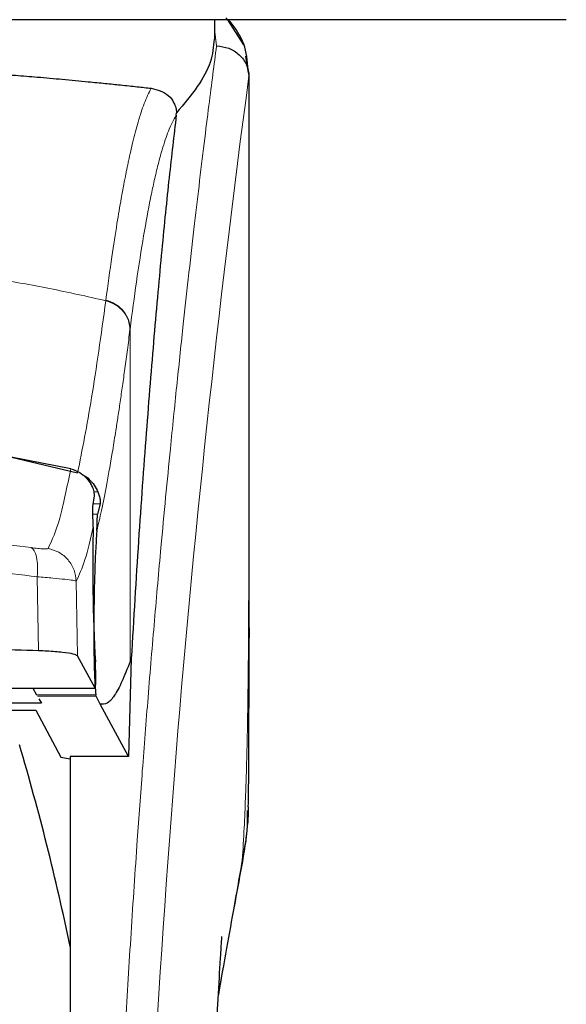
# Model space of a CAD drawing. Units: millimetres. Extents: x 0 to 210, y 0 to 297.
# Drawn here: x 171 to 173, y 200 to 203 of the extents above; entities that cross this region are included whole.
import ezdxf

# ---------------------------------------------------------------- set-up
doc = ezdxf.new("R2010")
doc.units = ezdxf.units.MM

msp = doc.modelspace()

# ---------------------------------------------------------------- linework, layer by layer
at = {"color": 7, "linetype": 'Continuous', "lineweight": 25}
for p, q in [((172.71173, 202.61156), (167.89942, 202.61156)), ((171.68057, 202.55483), (171.68057, 202.61156)), ((171.72825, 202.60277), (171.71278, 202.61716)), ((171.76536, 202.53784), (171.71818, 202.61156)), ((171.77888, 202.45533), (171.77117, 202.50489)), ((171.77772, 202.46472), (171.7789, 202.45511)), ((171.78058, 200.82541), (171.78058, 202.45511)), ((171.56697, 202.331), (171.56769, 202.33835)), ((171.00557, 201.34542), (171.27734, 201.28064)), ((171.25702, 201.29286), (171.00608, 201.34197)), ((171.32226, 201.1821), (171.32698, 201.21374)), ((171.34325, 201.18955), (171.33614, 201.15952)), ((171.78052, 200.82541), (171.78053, 200.7967)), ((171.3288, 200.64839), (171.27679, 200.74327)), ((171.43478, 200.73536), (171.42669, 200.44778)), ((171.43478, 200.73536), (171.43126, 200.72642)), ((171.02857, 200.64815), (171.32905, 200.64815)), ((171.14611, 200.64815), (171.15693, 200.62941)), ((171.17123, 200.60464), (170.99087, 200.60464)), ((171.16378, 200.61754), (171.17123, 200.60464)), ((171.33164, 200.62512), (171.33072, 200.62941)), ((171.34352, 200.60146), (171.33164, 200.62512)), ((171.42669, 200.44778), (171.34352, 200.60146)), ((170.99261, 200.58382), (171.15431, 200.58382)), ((171.15431, 200.58382), (171.22854, 200.44603)), ((171.22854, 200.44603), (171.25558, 200.44151)), ((171.42669, 200.44778), (171.25558, 200.44778)), ((171.25558, 200.44778), (171.25558, 199.52656))]:
    msp.add_line(p, q, dxfattribs=at)
at = {"color": 8, "linetype": 'Continuous', "lineweight": 18}
for p, q in [((171.68521, 202.53476), (171.68057, 202.5761)), ((171.7789, 202.45511), (171.78018, 202.44477)), ((171.36037, 201.78836), (171.3601, 201.78635)), ((171.43126, 201.7031), (171.43101, 201.70112)), ((171.43126, 201.7031), (171.43126, 200.72642)), ((171.33682, 201.22513), (171.32555, 201.22513)), ((171.32337, 201.18955), (171.34325, 201.18955)), ((171.33614, 201.15952), (171.32221, 201.15952)), ((171.15905, 200.97556), (171.16257, 200.75829)), ((171.27679, 200.74327), (171.27329, 200.96299)), ((171.02857, 200.64839), (171.3288, 200.64839)), ((171.33072, 200.62941), (171.15693, 200.62941)), ((171.33164, 200.62512), (171.15941, 200.62512)), ((171.76061, 200.14325), (171.75759, 200.12488))]:
    msp.add_line(p, q, dxfattribs=at)
msp.add_arc((209.54992, 197.38138), 38.10776, 172.363449, 178.566933, dxfattribs=at)
at = {"color": 7, "linetype": 'Continuous', "lineweight": 25}
msp.add_arc((163.91349, 198.35877), 7.5, 11.778193, 16.449366, dxfattribs=at)
for centre, major_axis, start_param, end_param in [((171.3385, 200.89156), (-0.00678, 0.3), 0.6958911, 2.1551152), ((171.32792, 200.69815), (-0.00113, 0.05), 3.0432703, 5.2967079)]:
    msp.add_ellipse(centre, major_axis=major_axis, ratio=0.0512003, start_param=start_param, end_param=end_param, dxfattribs=at)
for points, knots in [([(171.77823, 202.46484), (171.77598, 202.4907), (171.77144, 202.54268), (171.74069, 202.58508), (171.72525, 202.60638)], [0, 0, 0, 0, 0.4976184, 1, 1, 1, 1]), ([(171.67768, 202.55483), (171.67605, 202.53258), (171.67291, 202.48963), (171.63268, 202.41564), (171.58946, 202.36425), (171.56767, 202.33835)], [0, 0, 0, 0, 0.3476053, 0.6712134, 1, 1, 1, 1]), ([(171.68521, 202.53475), (171.69736, 202.5333), (171.72172, 202.53037), (171.74816, 202.51316), (171.76419, 202.4949), (171.77636, 202.47413), (171.77865, 202.45678), (171.78014, 202.44547)], [0, 0, 0, 0, 0.2472086, 0.4958361, 0.6276586, 0.7573466, 1, 1, 1, 1]), ([(170.88, 202.46282), (170.90436, 202.46138), (170.95492, 202.4584), (171.02643, 202.45351), (171.09512, 202.44836), (171.16357, 202.44279), (171.23572, 202.43645), (171.30205, 202.43019), (171.3583, 202.42454), (171.40645, 202.41955), (171.45172, 202.41473), (171.47979, 202.41167), (171.49311, 202.41022)], [0, 0, 0, 0, 0.09638136, 0.19998899, 0.29456071, 0.38959189, 0.50450886, 0.6321975, 0.72184253, 0.80680196, 0.90828511, 1, 1, 1, 1]), ([(171.78018, 202.44477), (171.78017, 202.44473), (171.78017, 202.44468), (171.78017, 202.44466), (171.78016, 202.44466), (171.78016, 202.44468), (171.78016, 202.44472), (171.78016, 202.44482), (171.78015, 202.44502), (171.78015, 202.4452), (171.78015, 202.44529), (171.78015, 202.44531), (171.78015, 202.44532), (171.78015, 202.44533), (171.78014, 202.44535), (171.78014, 202.44541), (171.78014, 202.44545), (171.78014, 202.44547)], [0, 0, 0, 0, 0.1939584, 0.2648175, 0.3192822, 0.3444198, 0.3703336, 0.4302563, 0.5954884, 0.7348556, 0.7759172, 0.7899915, 0.795245, 0.8007984, 0.9068368, 0.9538368, 1, 1, 1, 1]), ([(171.49311, 202.41022), (171.5112, 202.40584), (171.53619, 202.39979), (171.55803, 202.37306), (171.5647, 202.35629), (171.56696, 202.34605), (171.56744, 202.34087), (171.56767, 202.33835)], [0, 0, 0, 0, 0.5911266, 0.8163056, 0.9158951, 0.9591242, 1, 1, 1, 1]), ([(171.56697, 202.331), (171.55995, 202.27186), (171.54587, 202.15316), (171.52396, 201.93494), (171.50143, 201.68551), (171.47846, 201.39976), (171.45564, 201.08488), (171.44176, 200.85219), (171.43478, 200.73536)], [0, 0, 0, 0, 0.1580459, 0.3171891, 0.4844856, 0.6530848, 0.8258231, 1, 1, 1, 1]), ([(171.25702, 201.29287), (171.26618, 201.28974), (171.28443, 201.28351), (171.30365, 201.26642), (171.31234, 201.25373), (171.31611, 201.24823)], [0, 0, 0, 0, 0.3632192, 0.7238023, 1, 1, 1, 1]), ([(171.2922, 201.2745), (171.29324, 201.27408), (171.30073, 201.27112), (171.31251, 201.26102), (171.32711, 201.24507), (171.33351, 201.23192), (171.33682, 201.22513)], [0, 0, 0, 0, 0.0466656, 0.334199, 0.6560801, 1, 1, 1, 1]), ([(171.32698, 201.21374), (171.327, 201.21625), (171.32704, 201.22126), (171.32345, 201.23471), (171.31823, 201.24431), (171.31611, 201.24823)], [0, 0, 0, 0, 0.3714045, 0.7434153, 1, 1, 1, 1]), ([(171.33682, 201.22513), (171.33827, 201.22125), (171.34133, 201.21308), (171.34321, 201.20274), (171.34391, 201.19418), (171.34348, 201.19115), (171.34325, 201.18955)], [0, 0, 0, 0, 0.2327801, 0.4905737, 0.7317107, 1, 1, 1, 1]), ([(171.32345, 201.12159), (171.3226, 201.14019), (171.32143, 201.16611), (171.32208, 201.17858), (171.32226, 201.1821)], [0, 0, 0, 0, 0.7175068, 1, 1, 1, 1]), ([(171.33365, 201.11019), (171.33398, 201.11568), (171.33442, 201.12306), (171.33455, 201.13258), (171.33468, 201.14642), (171.33551, 201.15386), (171.33614, 201.15952)], [0, 0, 0, 0, 0.2411353, 0.3239328, 0.4854953, 1, 1, 1, 1]), ([(171.33365, 201.11019), (171.33238, 201.09159), (171.32998, 201.05649), (171.32719, 200.98526), (171.32539, 200.90878), (171.32466, 200.83082), (171.325, 200.7595), (171.3262, 200.70153), (171.32813, 200.65542), (171.32983, 200.6383), (171.33072, 200.62941)], [0, 0, 0, 0, 0.1376006, 0.2596167, 0.3937485, 0.5249353, 0.646075, 0.77087, 0.8810916, 1, 1, 1, 1]), ([(171.77832, 200.3001), (171.77837, 200.3026), (171.77943, 200.35048), (171.77967, 200.42963), (171.78022, 200.52473), (171.7804, 200.5943), (171.7805, 200.65696), (171.78057, 200.72483), (171.78055, 200.77293), (171.78055, 200.7967)], [0, 0, 0, 0, 0.0150872, 0.2893239, 0.4784259, 0.5902906, 0.7098352, 0.8566531, 1, 1, 1, 1]), ([(171.16257, 200.75829), (171.0713, 200.76122), (170.88749, 200.76712), (170.56076, 200.77261), (170.25431, 200.77375), (169.97676, 200.77127), (169.72648, 200.7671), (169.55252, 200.76158), (169.44583, 200.7582)], [0, 0, 0, 0, 0.1644274, 0.3311275, 0.5660849, 0.6870817, 0.8080779, 1, 1, 1, 1]), ([(171.27679, 200.74327), (171.27382, 200.74516), (171.26787, 200.74896), (171.23492, 200.75386), (171.19705, 200.75689), (171.17077, 200.75796), (171.16257, 200.75829)], [0, 0, 0, 0, 0.2896463, 0.5792957, 0.8688264, 1, 1, 1, 1]), ([(171.43126, 200.72642), (171.42323, 200.70574), (171.40752, 200.66528), (171.3853, 200.6248), (171.36414, 200.60029), (171.35031, 200.60107), (171.34352, 200.60146)], [0, 0, 0, 0, 0.2584248, 0.5055755, 0.7575117, 1, 1, 1, 1]), ([(171.75907, 200.12463), (171.7665, 200.16545), (171.7769, 200.22256), (171.77627, 200.27484), (171.77609, 200.28974)], [0, 0, 0, 0, 0.71486097, 1, 1, 1, 1]), ([(171.77783, 200.30011), (171.77788, 200.29297), (171.77803, 200.27132), (171.77477, 200.23569), (171.76927, 200.19073), (171.7637, 200.16019), (171.76061, 200.14325)], [0, 0, 0, 0, 0.1450622, 0.4395742, 0.6890982, 1, 1, 1, 1]), ([(171.69046, 199.74423), (171.69888, 199.79184), (171.72303, 199.92845), (171.74485, 200.04723), (171.75907, 200.12463)], [0, 0, 0, 0, 0.3484849, 1, 1, 1, 1]), ([(171.65262, 198.72909), (171.65323, 198.75954), (171.65547, 198.86987), (171.66065, 199.04375), (171.66794, 199.25732), (171.67559, 199.4445), (171.68288, 199.60073), (171.6897, 199.7331), (171.69481, 199.82331), (171.69863, 199.88518), (171.70006, 199.90749), (171.70083, 199.91906), (171.7008, 199.9189), (171.70079, 199.91887)], [0, 0, 0, 0, 0.0621751, 0.2253003, 0.3675265, 0.5254352, 0.6486621, 0.7404541, 0.860983, 0.917033, 0.9686029, 0.9931264, 1, 1, 1, 1])]:
    msp.add_open_spline(points, degree=3, knots=knots, dxfattribs=at)
at = {"color": 8, "linetype": 'Continuous', "lineweight": 18}
for points, knots in [([(171.36388, 198.34057), (171.36501, 198.3842), (171.36728, 198.47182), (171.37123, 198.6034), (171.37558, 198.73562), (171.38039, 198.86837), (171.38563, 199.00151), (171.39313, 199.17742), (171.40362, 199.39797), (171.41793, 199.66355), (171.43422, 199.93382), (171.45084, 200.18235), (171.46764, 200.41281), (171.48449, 200.62891), (171.50277, 200.84825), (171.5247, 201.09433), (171.54659, 201.32401), (171.56821, 201.5369), (171.58576, 201.70267), (171.6027, 201.85637), (171.61851, 201.99521), (171.6394, 202.17276), (171.66296, 202.3644), (171.67799, 202.47944), (171.68521, 202.53476)], [0, 0, 0, 0, 0.02345709, 0.04710765, 0.07095199, 0.09499039, 0.11922297, 0.14364989, 0.19161592, 0.24158736, 0.29356548, 0.3475514, 0.38892852, 0.43419079, 0.48333801, 0.53180754, 0.60138956, 0.64857722, 0.69553091, 0.73674283, 0.78223441, 0.82473255, 0.91571493, 1, 1, 1, 1]), ([(171.78014, 202.44547), (171.78013, 202.43165), (171.78013, 202.40129), (171.78012, 202.35166), (171.78012, 202.29386), (171.78011, 202.22787), (171.78012, 202.1537), (171.78012, 202.0891), (171.78012, 202.03307), (171.78013, 201.97015), (171.78013, 201.86717), (171.78014, 201.7742), (171.78014, 201.71288), (171.78014, 201.70384), (171.78014, 201.70022), (171.78014, 201.69704), (171.78014, 201.68711), (171.78015, 201.6561), (171.78014, 201.59769), (171.78014, 201.50696), (171.78012, 201.38738), (171.78007, 201.25461), (171.77996, 201.13152), (171.77979, 201.03194), (171.77958, 200.95049), (171.77919, 200.84746), (171.7785, 200.73573), (171.77731, 200.62671), (171.77622, 200.55725), (171.77528, 200.5074), (171.7742, 200.45889), (171.77253, 200.39677), (171.76997, 200.32175), (171.76627, 200.23566), (171.76256, 200.175), (171.76061, 200.14325)], [0, 0, 0, 0, 0.01794612, 0.03943331, 0.06446166, 0.0930312, 0.12514211, 0.1607945, 0.17693615, 0.1979251, 0.24251222, 0.31069757, 0.31867773, 0.32216785, 0.32242866, 0.32338707, 0.3262991, 0.33532718, 0.36365587, 0.40217442, 0.4531718, 0.51897013, 0.57464181, 0.61308517, 0.64837773, 0.68052163, 0.74708349, 0.79382106, 0.82274252, 0.83786309, 0.85906549, 0.8863069, 0.91941364, 0.95782667, 1, 1, 1, 1]), ([(171.78018, 202.44477), (171.78018, 202.35625), (171.7802, 202.15735), (171.78019, 201.88715), (171.78018, 201.63615), (171.78019, 201.43497), (171.78026, 201.25193), (171.78036, 201.0915), (171.78052, 200.95143), (171.78052, 200.8652), (171.78052, 200.82541)], [0, 0, 0, 0, 0.1638474, 0.3681679, 0.5001425, 0.6284548, 0.7405532, 0.8389427, 0.9256647, 1, 1, 1, 1]), ([(171.36037, 201.78836), (171.3662, 201.83165), (171.37699, 201.91173), (171.39197, 202.00882), (171.40364, 202.07784), (171.41234, 202.12532), (171.41773, 202.15312), (171.4213, 202.17084), (171.42342, 202.18113), (171.42517, 202.18945), (171.43048, 202.21439), (171.4403, 202.25758), (171.45563, 202.31525), (171.47348, 202.3705), (171.48629, 202.39642), (171.49311, 202.41022)], [0, 0, 0, 0, 0.1345776, 0.2489194, 0.3430652, 0.4004407, 0.4464846, 0.4652603, 0.4812063, 0.4943233, 0.5046117, 0.6008861, 0.7155693, 0.8486224, 1, 1, 1, 1]), ([(171.56697, 202.331), (171.56279, 202.32406), (171.55501, 202.31112), (171.54424, 202.28597), (171.53452, 202.25923), (171.52396, 202.2255), (171.51277, 202.18406), (171.50143, 202.13585), (171.48777, 202.07112), (171.47069, 201.9777), (171.45068, 201.85009), (171.43749, 201.75022), (171.43126, 201.7031)], [0, 0, 0, 0, 0.09022237, 0.16812334, 0.23368233, 0.3017487, 0.39870469, 0.47906743, 0.55141656, 0.7007955, 0.85880765, 1, 1, 1, 1]), ([(169.25105, 201.78635), (169.31822, 201.80131), (169.44909, 201.83044), (169.66777, 201.8661), (169.89465, 201.89229), (170.11484, 201.90574), (170.29473, 201.90904), (170.45824, 201.90661), (170.63581, 201.89791), (170.83194, 201.87997), (171.02251, 201.85374), (171.19683, 201.82312), (171.30514, 201.79873), (171.3601, 201.78635)], [0, 0, 0, 0, 0.0973102, 0.1895796, 0.3125728, 0.4190157, 0.4999908, 0.5657021, 0.6491038, 0.7501785, 0.8429892, 0.9203156, 1, 1, 1, 1]), ([(171.36037, 201.78836), (171.36992, 201.78499), (171.38958, 201.77805), (171.41278, 201.75729), (171.42841, 201.73136), (171.43033, 201.71235), (171.43126, 201.7031)], [0, 0, 0, 0, 0.2431057, 0.4999936, 0.7568875, 1, 1, 1, 1]), ([(171.27734, 201.28064), (171.291, 201.34929), (171.31833, 201.48659), (171.34618, 201.68643), (171.3601, 201.78635)], [0, 0, 0, 0, 0.4999894, 1, 1, 1, 1]), ([(171.3601, 201.78635), (171.36966, 201.78298), (171.38932, 201.77605), (171.41253, 201.75529), (171.42815, 201.72937), (171.43008, 201.71036), (171.43101, 201.70112)], [0, 0, 0, 0, 0.2431098, 0.4999994, 0.7568946, 1, 1, 1, 1]), ([(171.43101, 201.70112), (171.42846, 201.6813), (171.42345, 201.64237), (171.41612, 201.58764), (171.40906, 201.53669), (171.4023, 201.4895), (171.39582, 201.44583), (171.3885, 201.39825), (171.3775, 201.32987), (171.3634, 201.24976), (171.34787, 201.17123), (171.33818, 201.12963), (171.33365, 201.11019)], [0, 0, 0, 0, 0.0770122, 0.1513426, 0.2229942, 0.2919679, 0.3582659, 0.4218875, 0.517036, 0.6978039, 0.858785, 1, 1, 1, 1]), ([(171.19095, 201.05873), (171.20241, 201.08386), (171.22534, 201.13412), (171.24646, 201.23995), (171.25702, 201.29287)], [0, 0, 0, 0, 0.5000134, 1, 1, 1, 1]), ([(171.27329, 200.96299), (171.2819, 200.98137), (171.29911, 201.0181), (171.31534, 201.0871), (171.32345, 201.12159)], [0, 0, 0, 0, 0.500162, 1, 1, 1, 1]), ([(169.46737, 201.06084), (169.55748, 201.07226), (169.73777, 201.09511), (170.01923, 201.11515), (170.30413, 201.12241), (170.58906, 201.11529), (170.87058, 201.09538), (171.05095, 201.0726), (171.14108, 201.06121)], [0, 0, 0, 0, 0.1665371, 0.3332262, 0.4999992, 0.6667714, 0.8334621, 1, 1, 1, 1]), ([(171.14108, 201.06121), (171.14421, 201.05883), (171.15065, 201.05391), (171.15716, 201.03409), (171.16053, 201.0072), (171.15953, 200.98593), (171.15905, 200.97556)], [0, 0, 0, 0, 0.2412443, 0.4972769, 0.754782, 1, 1, 1, 1]), ([(171.14108, 201.06121), (171.14784, 201.06033), (171.16129, 201.05858), (171.17701, 201.05728), (171.188, 201.05715), (171.18997, 201.05821), (171.19095, 201.05873)], [0, 0, 0, 0, 0.2521207, 0.5019964, 0.7507498, 1, 1, 1, 1]), ([(171.19095, 201.05873), (171.20164, 201.05571), (171.22368, 201.04947), (171.25055, 201.02661), (171.26911, 200.99665), (171.27193, 200.97399), (171.27329, 200.96299)], [0, 0, 0, 0, 0.2425498, 0.5000018, 0.7574519, 1, 1, 1, 1]), ([(169.44935, 200.97519), (169.54583, 200.98694), (169.73433, 201.00988), (170.02229, 201.02902), (170.30416, 201.03557), (170.58604, 201.02915), (170.87405, 201.01014), (171.06259, 200.98726), (171.15905, 200.97556)], [0, 0, 0, 0, 0.1746925, 0.3413468, 0.5000039, 0.6587448, 0.8253968, 1, 1, 1, 1]), ([(171.15905, 200.97556), (171.17477, 200.97428), (171.20566, 200.97178), (171.24113, 200.96821), (171.26625, 200.96502), (171.27092, 200.96368), (171.27329, 200.96299)], [0, 0, 0, 0, 0.2539597, 0.4990577, 0.7452724, 1, 1, 1, 1]), ([(171.76061, 200.14325), (171.75593, 200.11684), (171.74576, 200.0594), (171.7284, 199.96128), (171.70983, 199.85585), (171.69658, 199.77982), (171.6905, 199.74496)], [0, 0, 0, 0, 0.21437446, 0.46613498, 0.75521634, 1, 1, 1, 1])]:
    msp.add_open_spline(points, degree=3, knots=knots, dxfattribs=at)

doc.saveas('drawing.dxf')
